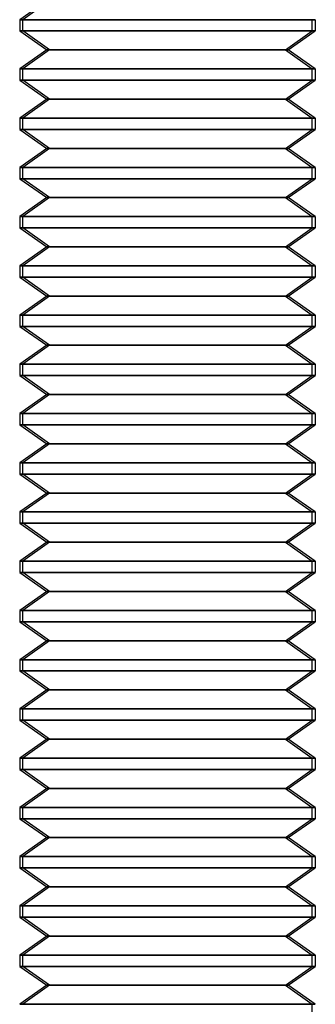
# Model space of a CAD drawing. Units: millimetres. Extents: x -217 to -178, y -43 to 132.
# Drawn here: x -201 to -195, y 67 to 87 of the extents above; entities that cross this region are included whole.
import ezdxf

# ---------------------------------------------------------------- set-up
doc = ezdxf.new("R2010")
doc.units = ezdxf.units.MM
doc.layers.add('MAIN-1', color=7, linetype='Continuous')
doc.layers.add('MAIN-2', color=7, linetype='Continuous')

msp = doc.modelspace()

# ---------------------------------------------------------------- linework, layer by layer
at = {"layer": 'MAIN-1'}
for p, q in [((-200.413, 87.335), (-200.962, 86.95)), ((-195.026, 86.95), (-200.962, 86.95)), ((-200.962, 86.95), (-200.962, 86.72)), ((-195.026, 86.95), (-194.962, 86.95)), ((-195.026, 86.72), (-195.026, 86.95)), ((-194.963, 86.95), (-194.962, 86.95)), ((-194.962, 86.95), (-194.962, 86.72)), ((-195.026, 86.72), (-200.962, 86.72)), ((-200.962, 86.72), (-200.413, 86.335)), ((-195.564, 86.335), (-195.026, 86.72)), ((-195.512, 86.335), (-194.962, 86.72)), ((-195.026, 86.72), (-194.962, 86.72)), ((-194.963, 86.72), (-194.962, 86.72)), ((-200.413, 86.335), (-200.962, 85.95)), ((-195.564, 86.335), (-200.413, 86.335)), ((-195.564, 86.335), (-195.512, 86.335)), ((-195.564, 86.335), (-195.026, 85.95)), ((-194.962, 85.95), (-195.512, 86.335)), ((-195.026, 85.95), (-200.962, 85.95)), ((-200.962, 85.95), (-200.962, 85.72)), ((-195.026, 85.95), (-194.962, 85.95)), ((-195.026, 85.72), (-195.026, 85.95)), ((-194.963, 85.95), (-194.962, 85.95)), ((-194.962, 85.95), (-194.962, 85.72)), ((-195.026, 85.72), (-200.962, 85.72)), ((-200.962, 85.72), (-200.413, 85.335)), ((-195.564, 85.335), (-195.026, 85.72)), ((-195.512, 85.335), (-194.962, 85.72)), ((-195.026, 85.72), (-194.962, 85.72)), ((-194.963, 85.72), (-194.962, 85.72)), ((-200.413, 85.335), (-200.962, 84.95)), ((-195.564, 85.335), (-200.413, 85.335)), ((-195.564, 85.335), (-195.512, 85.335)), ((-195.564, 85.335), (-195.026, 84.95)), ((-194.962, 84.95), (-195.512, 85.335)), ((-195.026, 84.95), (-200.962, 84.95)), ((-200.962, 84.95), (-200.962, 84.72)), ((-195.026, 84.95), (-194.962, 84.95)), ((-195.026, 84.72), (-195.026, 84.95)), ((-194.963, 84.95), (-194.962, 84.95)), ((-194.962, 84.95), (-194.962, 84.72)), ((-195.026, 84.72), (-200.962, 84.72)), ((-200.962, 84.72), (-200.413, 84.335)), ((-195.564, 84.335), (-195.026, 84.72)), ((-195.512, 84.335), (-194.962, 84.72)), ((-195.026, 84.72), (-194.962, 84.72)), ((-194.963, 84.72), (-194.962, 84.72)), ((-200.413, 84.335), (-200.962, 83.95)), ((-195.564, 84.335), (-200.413, 84.335)), ((-195.564, 84.335), (-195.512, 84.335)), ((-195.564, 84.335), (-195.026, 83.95)), ((-194.962, 83.95), (-195.512, 84.335)), ((-195.026, 83.95), (-200.962, 83.95)), ((-200.962, 83.95), (-200.962, 83.72)), ((-195.026, 83.95), (-194.962, 83.95)), ((-195.026, 83.72), (-195.026, 83.95)), ((-194.963, 83.95), (-194.962, 83.95)), ((-194.962, 83.95), (-194.962, 83.72)), ((-195.026, 83.72), (-200.962, 83.72)), ((-200.962, 83.72), (-200.413, 83.335)), ((-195.564, 83.335), (-195.026, 83.72)), ((-195.512, 83.335), (-194.962, 83.72)), ((-195.026, 83.72), (-194.962, 83.72)), ((-194.963, 83.72), (-194.962, 83.72)), ((-200.413, 83.335), (-200.962, 82.95)), ((-195.564, 83.335), (-200.413, 83.335)), ((-195.564, 83.335), (-195.512, 83.335)), ((-195.564, 83.335), (-195.026, 82.95)), ((-194.962, 82.95), (-195.512, 83.335)), ((-195.026, 82.95), (-200.962, 82.95)), ((-200.962, 82.95), (-200.962, 82.72)), ((-195.026, 82.95), (-194.962, 82.95)), ((-195.026, 82.72), (-195.026, 82.95)), ((-194.963, 82.95), (-194.962, 82.95)), ((-194.962, 82.95), (-194.962, 82.72)), ((-195.026, 82.72), (-200.962, 82.72)), ((-200.962, 82.72), (-200.413, 82.335)), ((-195.564, 82.335), (-195.026, 82.72)), ((-195.512, 82.335), (-194.962, 82.72)), ((-195.026, 82.72), (-194.962, 82.72)), ((-194.963, 82.72), (-194.962, 82.72)), ((-200.413, 82.335), (-200.962, 81.95)), ((-195.564, 82.335), (-200.413, 82.335)), ((-195.564, 82.335), (-195.512, 82.335)), ((-195.564, 82.335), (-195.026, 81.95)), ((-194.962, 81.95), (-195.512, 82.335)), ((-195.026, 81.95), (-200.962, 81.95)), ((-200.962, 81.95), (-200.962, 81.72)), ((-195.026, 81.95), (-194.962, 81.95)), ((-195.026, 81.72), (-195.026, 81.95)), ((-194.963, 81.95), (-194.962, 81.95)), ((-194.962, 81.95), (-194.962, 81.72)), ((-195.026, 81.72), (-200.962, 81.72)), ((-200.962, 81.72), (-200.413, 81.335)), ((-195.564, 81.335), (-195.026, 81.72)), ((-195.512, 81.335), (-194.962, 81.72)), ((-195.026, 81.72), (-194.962, 81.72)), ((-194.963, 81.72), (-194.962, 81.72)), ((-200.413, 81.335), (-200.962, 80.95)), ((-195.564, 81.335), (-200.413, 81.335)), ((-195.564, 81.335), (-195.512, 81.335)), ((-195.564, 81.335), (-195.026, 80.95)), ((-194.962, 80.95), (-195.512, 81.335)), ((-195.026, 80.95), (-200.962, 80.95)), ((-200.962, 80.95), (-200.962, 80.72)), ((-195.026, 80.95), (-194.962, 80.95)), ((-195.026, 80.72), (-195.026, 80.95)), ((-194.963, 80.95), (-194.962, 80.95)), ((-194.962, 80.95), (-194.962, 80.72)), ((-195.026, 80.72), (-200.962, 80.72)), ((-200.962, 80.72), (-200.413, 80.335)), ((-195.564, 80.335), (-195.026, 80.72)), ((-195.512, 80.335), (-194.962, 80.72)), ((-195.026, 80.72), (-194.962, 80.72)), ((-194.963, 80.72), (-194.962, 80.72)), ((-200.413, 80.335), (-200.962, 79.95)), ((-195.564, 80.335), (-200.413, 80.335)), ((-195.564, 80.335), (-195.512, 80.335)), ((-195.564, 80.335), (-195.026, 79.95)), ((-194.962, 79.95), (-195.512, 80.335)), ((-195.026, 79.95), (-200.962, 79.95)), ((-200.962, 79.95), (-200.962, 79.72)), ((-195.026, 79.95), (-194.962, 79.95)), ((-195.026, 79.72), (-195.026, 79.95)), ((-194.963, 79.95), (-194.962, 79.95)), ((-194.962, 79.95), (-194.962, 79.72)), ((-195.026, 79.72), (-200.962, 79.72)), ((-200.962, 79.72), (-200.413, 79.335)), ((-195.564, 79.335), (-195.026, 79.72)), ((-195.512, 79.335), (-194.962, 79.72)), ((-195.026, 79.72), (-194.962, 79.72)), ((-194.963, 79.72), (-194.962, 79.72)), ((-200.413, 79.335), (-200.962, 78.95)), ((-195.564, 79.335), (-200.413, 79.335)), ((-195.564, 79.335), (-195.512, 79.335)), ((-195.564, 79.335), (-195.026, 78.95)), ((-194.962, 78.95), (-195.512, 79.335)), ((-195.026, 78.95), (-200.962, 78.95)), ((-200.962, 78.95), (-200.962, 78.72)), ((-195.026, 78.95), (-194.962, 78.95)), ((-195.026, 78.72), (-195.026, 78.95)), ((-194.963, 78.95), (-194.962, 78.95)), ((-194.962, 78.95), (-194.962, 78.72)), ((-195.026, 78.72), (-200.962, 78.72)), ((-200.962, 78.72), (-200.413, 78.335)), ((-195.564, 78.335), (-195.026, 78.72)), ((-195.512, 78.335), (-194.962, 78.72)), ((-195.026, 78.72), (-194.962, 78.72)), ((-194.963, 78.72), (-194.962, 78.72)), ((-200.413, 78.335), (-200.962, 77.95)), ((-195.564, 78.335), (-200.413, 78.335)), ((-195.564, 78.335), (-195.512, 78.335)), ((-195.564, 78.335), (-195.026, 77.95)), ((-194.962, 77.95), (-195.512, 78.335)), ((-195.026, 77.95), (-200.962, 77.95)), ((-200.962, 77.95), (-200.962, 77.72)), ((-195.026, 77.95), (-194.962, 77.95)), ((-195.026, 77.72), (-195.026, 77.95)), ((-194.963, 77.95), (-194.962, 77.95)), ((-194.962, 77.95), (-194.962, 77.72)), ((-195.026, 77.72), (-200.962, 77.72)), ((-200.962, 77.72), (-200.413, 77.335)), ((-195.564, 77.335), (-195.026, 77.72)), ((-195.512, 77.335), (-194.962, 77.72)), ((-195.026, 77.72), (-194.962, 77.72)), ((-194.963, 77.72), (-194.962, 77.72)), ((-200.413, 77.335), (-200.962, 76.95)), ((-195.564, 77.335), (-200.413, 77.335)), ((-195.564, 77.335), (-195.512, 77.335)), ((-195.564, 77.335), (-195.026, 76.95)), ((-194.962, 76.95), (-195.512, 77.335)), ((-195.026, 76.95), (-200.962, 76.95)), ((-200.962, 76.95), (-200.962, 76.72)), ((-195.026, 76.95), (-194.962, 76.95)), ((-195.026, 76.72), (-195.026, 76.95)), ((-194.963, 76.95), (-194.962, 76.95)), ((-194.962, 76.95), (-194.962, 76.72)), ((-195.026, 76.72), (-200.962, 76.72)), ((-200.962, 76.72), (-200.413, 76.335)), ((-195.564, 76.335), (-195.026, 76.72)), ((-195.512, 76.335), (-194.962, 76.72)), ((-195.026, 76.72), (-194.962, 76.72)), ((-194.963, 76.72), (-194.962, 76.72)), ((-200.413, 76.335), (-200.962, 75.95)), ((-195.564, 76.335), (-200.413, 76.335)), ((-195.564, 76.335), (-195.512, 76.335)), ((-195.564, 76.335), (-195.026, 75.95)), ((-194.962, 75.95), (-195.512, 76.335)), ((-195.026, 75.95), (-200.962, 75.95)), ((-200.962, 75.95), (-200.962, 75.72)), ((-195.026, 75.95), (-194.962, 75.95)), ((-195.026, 75.72), (-195.026, 75.95)), ((-194.963, 75.95), (-194.962, 75.95)), ((-194.962, 75.95), (-194.962, 75.72)), ((-195.026, 75.72), (-200.962, 75.72)), ((-200.962, 75.72), (-200.413, 75.335)), ((-195.564, 75.335), (-195.026, 75.72)), ((-195.512, 75.335), (-194.962, 75.72)), ((-195.026, 75.72), (-194.962, 75.72)), ((-194.963, 75.72), (-194.962, 75.72)), ((-200.413, 75.335), (-200.962, 74.95)), ((-195.564, 75.335), (-200.413, 75.335)), ((-195.564, 75.335), (-195.512, 75.335)), ((-195.564, 75.335), (-195.026, 74.95)), ((-194.962, 74.95), (-195.512, 75.335)), ((-195.026, 74.95), (-200.962, 74.95)), ((-200.962, 74.95), (-200.962, 74.72)), ((-195.026, 74.95), (-194.962, 74.95)), ((-195.026, 74.72), (-195.026, 74.95)), ((-194.963, 74.95), (-194.962, 74.95)), ((-194.962, 74.95), (-194.962, 74.72)), ((-195.026, 74.72), (-200.962, 74.72)), ((-200.962, 74.72), (-200.413, 74.335)), ((-195.564, 74.335), (-195.026, 74.72)), ((-195.512, 74.335), (-194.962, 74.72)), ((-195.026, 74.72), (-194.962, 74.72)), ((-194.963, 74.72), (-194.962, 74.72)), ((-200.413, 74.335), (-200.962, 73.95)), ((-195.564, 74.335), (-200.413, 74.335)), ((-195.564, 74.335), (-195.512, 74.335)), ((-195.564, 74.335), (-195.026, 73.95)), ((-194.962, 73.95), (-195.512, 74.335)), ((-195.026, 73.95), (-200.962, 73.95)), ((-200.962, 73.95), (-200.962, 73.72)), ((-195.026, 73.95), (-194.962, 73.95)), ((-195.026, 73.72), (-195.026, 73.95)), ((-194.963, 73.95), (-194.962, 73.95)), ((-194.962, 73.95), (-194.962, 73.72)), ((-195.026, 73.72), (-200.962, 73.72)), ((-200.962, 73.72), (-200.413, 73.335)), ((-195.564, 73.335), (-195.026, 73.72)), ((-195.512, 73.335), (-194.962, 73.72)), ((-195.026, 73.72), (-194.962, 73.72)), ((-194.963, 73.72), (-194.962, 73.72)), ((-200.413, 73.335), (-200.962, 72.95)), ((-195.564, 73.335), (-200.413, 73.335)), ((-195.564, 73.335), (-195.512, 73.335)), ((-195.564, 73.335), (-195.026, 72.95)), ((-194.962, 72.95), (-195.512, 73.335)), ((-195.026, 72.95), (-200.962, 72.95)), ((-200.962, 72.95), (-200.962, 72.72)), ((-195.026, 72.95), (-194.962, 72.95)), ((-195.026, 72.72), (-195.026, 72.95)), ((-194.963, 72.95), (-194.962, 72.95)), ((-194.962, 72.95), (-194.962, 72.72)), ((-195.026, 72.72), (-200.962, 72.72)), ((-200.962, 72.72), (-200.413, 72.335)), ((-195.564, 72.335), (-195.026, 72.72)), ((-195.512, 72.335), (-194.962, 72.72)), ((-195.026, 72.72), (-194.962, 72.72)), ((-194.963, 72.72), (-194.962, 72.72)), ((-200.413, 72.335), (-200.962, 71.95)), ((-195.564, 72.335), (-200.413, 72.335)), ((-195.564, 72.335), (-195.512, 72.335)), ((-195.564, 72.335), (-195.026, 71.95)), ((-194.962, 71.95), (-195.512, 72.335)), ((-195.026, 71.95), (-200.962, 71.95)), ((-200.962, 71.95), (-200.962, 71.72)), ((-195.026, 71.95), (-194.962, 71.95)), ((-195.026, 71.72), (-195.026, 71.95)), ((-194.963, 71.95), (-194.962, 71.95)), ((-194.962, 71.95), (-194.962, 71.72)), ((-195.026, 71.72), (-200.962, 71.72)), ((-200.962, 71.72), (-200.413, 71.335)), ((-195.564, 71.335), (-195.026, 71.72)), ((-195.512, 71.335), (-194.962, 71.72)), ((-195.026, 71.72), (-194.962, 71.72)), ((-194.963, 71.72), (-194.962, 71.72)), ((-200.413, 71.335), (-200.962, 70.95)), ((-195.564, 71.335), (-200.413, 71.335)), ((-195.564, 71.335), (-195.512, 71.335)), ((-195.564, 71.335), (-195.026, 70.95)), ((-194.962, 70.95), (-195.512, 71.335)), ((-195.026, 70.95), (-200.962, 70.95)), ((-200.962, 70.95), (-200.962, 70.72)), ((-195.026, 70.95), (-194.962, 70.95)), ((-195.026, 70.72), (-195.026, 70.95)), ((-194.963, 70.95), (-194.962, 70.95)), ((-194.962, 70.95), (-194.962, 70.72)), ((-195.026, 70.72), (-200.962, 70.72)), ((-200.962, 70.72), (-200.413, 70.335)), ((-195.564, 70.335), (-195.026, 70.72)), ((-195.512, 70.335), (-194.962, 70.72)), ((-195.026, 70.72), (-194.962, 70.72)), ((-194.963, 70.72), (-194.962, 70.72)), ((-200.413, 70.335), (-200.962, 69.95)), ((-195.564, 70.335), (-200.413, 70.335)), ((-195.564, 70.335), (-195.512, 70.335)), ((-195.564, 70.335), (-195.026, 69.95)), ((-194.962, 69.95), (-195.512, 70.335)), ((-195.026, 69.95), (-200.962, 69.95)), ((-200.962, 69.95), (-200.962, 69.72)), ((-195.026, 69.95), (-194.962, 69.95)), ((-195.026, 69.72), (-195.026, 69.95)), ((-194.963, 69.95), (-194.962, 69.95)), ((-194.962, 69.95), (-194.962, 69.72)), ((-195.026, 69.72), (-200.962, 69.72)), ((-200.962, 69.72), (-200.413, 69.335)), ((-195.564, 69.335), (-195.026, 69.72)), ((-195.512, 69.335), (-194.962, 69.72)), ((-195.026, 69.72), (-194.962, 69.72)), ((-194.963, 69.72), (-194.962, 69.72)), ((-200.413, 69.335), (-200.962, 68.95)), ((-195.564, 69.335), (-200.413, 69.335)), ((-195.564, 69.335), (-195.512, 69.335)), ((-195.564, 69.335), (-195.026, 68.95)), ((-194.962, 68.95), (-195.512, 69.335)), ((-195.026, 68.95), (-200.962, 68.95)), ((-200.962, 68.95), (-200.962, 68.72)), ((-195.026, 68.95), (-194.962, 68.95)), ((-195.026, 68.72), (-195.026, 68.95)), ((-194.963, 68.95), (-194.962, 68.95)), ((-194.962, 68.95), (-194.962, 68.72)), ((-195.026, 68.72), (-200.962, 68.72)), ((-200.962, 68.72), (-200.413, 68.335)), ((-195.564, 68.335), (-195.026, 68.72)), ((-195.512, 68.335), (-194.962, 68.72)), ((-195.026, 68.72), (-194.962, 68.72)), ((-194.963, 68.72), (-194.962, 68.72)), ((-200.413, 68.335), (-200.962, 67.95)), ((-195.564, 68.335), (-200.413, 68.335)), ((-195.564, 68.335), (-195.512, 68.335)), ((-195.564, 68.335), (-195.026, 67.95)), ((-194.962, 67.95), (-195.512, 68.335)), ((-195.026, 67.95), (-200.962, 67.95)), ((-200.962, 67.95), (-200.962, 67.72)), ((-195.026, 67.95), (-194.962, 67.95)), ((-195.026, 67.72), (-195.026, 67.95)), ((-194.963, 67.95), (-194.962, 67.95)), ((-194.962, 67.95), (-194.962, 67.72)), ((-195.026, 67.72), (-200.962, 67.72)), ((-200.962, 67.72), (-200.413, 67.335)), ((-195.564, 67.335), (-195.026, 67.72)), ((-195.512, 67.335), (-194.962, 67.72)), ((-195.026, 67.72), (-194.962, 67.72)), ((-194.963, 67.72), (-194.962, 67.72)), ((-200.413, 67.335), (-200.962, 66.95)), ((-195.564, 67.335), (-200.413, 67.335)), ((-195.564, 67.335), (-195.512, 67.335)), ((-195.564, 67.335), (-195.026, 66.95)), ((-194.962, 66.95), (-195.512, 67.335)), ((-195.026, 66.95), (-200.962, 66.95)), ((-195.026, 66.95), (-194.962, 66.95)), ((-195.026, 66.72), (-195.026, 66.95)), ((-194.963, 66.95), (-194.962, 66.95))]:
    msp.add_line(p, q, dxfattribs=at)
at = {"layer": 'MAIN-2'}
for p, q in [((-200.361, 87.335), (-200.899, 86.95)), ((-200.361, 87.335), (-200.899, 86.95)), ((-200.962, 86.95), (-200.899, 86.95)), ((-200.962, 86.95), (-195.026, 86.95)), ((-200.899, 86.95), (-194.962, 86.95)), ((-200.899, 86.72), (-200.899, 86.95)), ((-200.899, 86.95), (-194.962, 86.95)), ((-200.899, 86.72), (-200.899, 86.95)), ((-194.963, 86.95), (-195.026, 86.95)), ((-195.026, 86.72), (-195.026, 86.95)), ((-200.962, 86.72), (-200.899, 86.72)), ((-200.962, 86.72), (-195.026, 86.72)), ((-200.361, 86.335), (-200.899, 86.72)), ((-200.899, 86.72), (-194.962, 86.72)), ((-200.361, 86.335), (-200.899, 86.72)), ((-200.899, 86.72), (-194.962, 86.72)), ((-195.564, 86.335), (-195.026, 86.72)), ((-194.963, 86.72), (-195.026, 86.72)), ((-200.361, 86.335), (-200.899, 85.95)), ((-200.361, 86.335), (-200.899, 85.95)), ((-200.413, 86.335), (-200.361, 86.335)), ((-200.413, 86.335), (-195.564, 86.335)), ((-200.361, 86.335), (-195.512, 86.335)), ((-200.361, 86.335), (-195.512, 86.335)), ((-195.564, 86.335), (-195.026, 85.95)), ((-200.962, 85.95), (-200.899, 85.95)), ((-200.962, 85.95), (-195.026, 85.95)), ((-200.899, 85.95), (-194.962, 85.95)), ((-200.899, 85.72), (-200.899, 85.95)), ((-200.899, 85.95), (-194.962, 85.95)), ((-200.899, 85.72), (-200.899, 85.95)), ((-194.963, 85.95), (-195.026, 85.95)), ((-195.026, 85.72), (-195.026, 85.95)), ((-200.962, 85.72), (-200.899, 85.72)), ((-200.962, 85.72), (-195.026, 85.72)), ((-200.361, 85.335), (-200.899, 85.72)), ((-200.899, 85.72), (-194.962, 85.72)), ((-200.361, 85.335), (-200.899, 85.72)), ((-200.899, 85.72), (-194.962, 85.72)), ((-195.564, 85.335), (-195.026, 85.72)), ((-194.963, 85.72), (-195.026, 85.72)), ((-200.361, 85.335), (-200.899, 84.95)), ((-200.361, 85.335), (-200.899, 84.95)), ((-200.413, 85.335), (-200.361, 85.335)), ((-200.413, 85.335), (-195.564, 85.335)), ((-200.361, 85.335), (-195.512, 85.335)), ((-200.361, 85.335), (-195.512, 85.335)), ((-195.564, 85.335), (-195.026, 84.95)), ((-200.962, 84.95), (-200.899, 84.95)), ((-200.962, 84.95), (-195.026, 84.95)), ((-200.899, 84.95), (-194.962, 84.95)), ((-200.899, 84.72), (-200.899, 84.95)), ((-200.899, 84.95), (-194.962, 84.95)), ((-200.899, 84.72), (-200.899, 84.95)), ((-194.963, 84.95), (-195.026, 84.95)), ((-195.026, 84.72), (-195.026, 84.95)), ((-200.962, 84.72), (-200.899, 84.72)), ((-200.962, 84.72), (-195.026, 84.72)), ((-200.361, 84.335), (-200.899, 84.72)), ((-200.899, 84.72), (-194.962, 84.72)), ((-200.361, 84.335), (-200.899, 84.72)), ((-200.899, 84.72), (-194.962, 84.72)), ((-195.564, 84.335), (-195.026, 84.72)), ((-194.963, 84.72), (-195.026, 84.72)), ((-200.361, 84.335), (-200.899, 83.95)), ((-200.361, 84.335), (-200.899, 83.95)), ((-200.413, 84.335), (-200.361, 84.335)), ((-200.413, 84.335), (-195.564, 84.335)), ((-200.361, 84.335), (-195.512, 84.335)), ((-200.361, 84.335), (-195.512, 84.335)), ((-195.564, 84.335), (-195.026, 83.95)), ((-200.962, 83.95), (-200.899, 83.95)), ((-200.962, 83.95), (-195.026, 83.95)), ((-200.899, 83.95), (-194.962, 83.95)), ((-200.899, 83.72), (-200.899, 83.95)), ((-200.899, 83.95), (-194.962, 83.95)), ((-200.899, 83.72), (-200.899, 83.95)), ((-194.963, 83.95), (-195.026, 83.95)), ((-195.026, 83.72), (-195.026, 83.95)), ((-200.962, 83.72), (-200.899, 83.72)), ((-200.962, 83.72), (-195.026, 83.72)), ((-200.361, 83.335), (-200.899, 83.72)), ((-200.899, 83.72), (-194.962, 83.72)), ((-200.361, 83.335), (-200.899, 83.72)), ((-200.899, 83.72), (-194.962, 83.72)), ((-195.564, 83.335), (-195.026, 83.72)), ((-194.963, 83.72), (-195.026, 83.72)), ((-200.361, 83.335), (-200.899, 82.95)), ((-200.361, 83.335), (-200.899, 82.95)), ((-200.413, 83.335), (-200.361, 83.335)), ((-200.413, 83.335), (-195.564, 83.335)), ((-200.361, 83.335), (-195.512, 83.335)), ((-200.361, 83.335), (-195.512, 83.335)), ((-195.564, 83.335), (-195.026, 82.95)), ((-200.962, 82.95), (-200.899, 82.95)), ((-200.962, 82.95), (-195.026, 82.95)), ((-200.899, 82.95), (-194.962, 82.95)), ((-200.899, 82.72), (-200.899, 82.95)), ((-200.899, 82.95), (-194.962, 82.95)), ((-200.899, 82.72), (-200.899, 82.95)), ((-194.963, 82.95), (-195.026, 82.95)), ((-195.026, 82.72), (-195.026, 82.95)), ((-200.962, 82.72), (-200.899, 82.72)), ((-200.962, 82.72), (-195.026, 82.72)), ((-200.361, 82.335), (-200.899, 82.72)), ((-200.899, 82.72), (-194.962, 82.72)), ((-200.361, 82.335), (-200.899, 82.72)), ((-200.899, 82.72), (-194.962, 82.72)), ((-195.564, 82.335), (-195.026, 82.72)), ((-194.963, 82.72), (-195.026, 82.72)), ((-200.361, 82.335), (-200.899, 81.95)), ((-200.361, 82.335), (-200.899, 81.95)), ((-200.413, 82.335), (-200.361, 82.335)), ((-200.413, 82.335), (-195.564, 82.335)), ((-200.361, 82.335), (-195.512, 82.335)), ((-200.361, 82.335), (-195.512, 82.335)), ((-195.564, 82.335), (-195.026, 81.95)), ((-200.962, 81.95), (-200.899, 81.95)), ((-200.962, 81.95), (-195.026, 81.95)), ((-200.899, 81.95), (-194.962, 81.95)), ((-200.899, 81.72), (-200.899, 81.95)), ((-200.899, 81.95), (-194.962, 81.95)), ((-200.899, 81.72), (-200.899, 81.95)), ((-194.963, 81.95), (-195.026, 81.95)), ((-195.026, 81.72), (-195.026, 81.95)), ((-200.962, 81.72), (-200.899, 81.72)), ((-200.962, 81.72), (-195.026, 81.72)), ((-200.361, 81.335), (-200.899, 81.72)), ((-200.899, 81.72), (-194.962, 81.72)), ((-200.361, 81.335), (-200.899, 81.72)), ((-200.899, 81.72), (-194.962, 81.72)), ((-195.564, 81.335), (-195.026, 81.72)), ((-194.963, 81.72), (-195.026, 81.72)), ((-200.361, 81.335), (-200.899, 80.95)), ((-200.361, 81.335), (-200.899, 80.95)), ((-200.413, 81.335), (-200.361, 81.335)), ((-200.413, 81.335), (-195.564, 81.335)), ((-200.361, 81.335), (-195.512, 81.335)), ((-200.361, 81.335), (-195.512, 81.335)), ((-195.564, 81.335), (-195.026, 80.95)), ((-200.962, 80.95), (-200.899, 80.95)), ((-200.962, 80.95), (-195.026, 80.95)), ((-200.899, 80.95), (-194.962, 80.95)), ((-200.899, 80.72), (-200.899, 80.95)), ((-200.899, 80.95), (-194.962, 80.95)), ((-200.899, 80.72), (-200.899, 80.95)), ((-194.963, 80.95), (-195.026, 80.95)), ((-195.026, 80.72), (-195.026, 80.95)), ((-200.962, 80.72), (-200.899, 80.72)), ((-200.962, 80.72), (-195.026, 80.72)), ((-200.361, 80.335), (-200.899, 80.72)), ((-200.899, 80.72), (-194.962, 80.72)), ((-200.361, 80.335), (-200.899, 80.72)), ((-200.899, 80.72), (-194.962, 80.72)), ((-195.564, 80.335), (-195.026, 80.72)), ((-194.963, 80.72), (-195.026, 80.72)), ((-200.361, 80.335), (-200.899, 79.95)), ((-200.361, 80.335), (-200.899, 79.95)), ((-200.413, 80.335), (-200.361, 80.335)), ((-200.413, 80.335), (-195.564, 80.335)), ((-200.361, 80.335), (-195.512, 80.335)), ((-200.361, 80.335), (-195.512, 80.335)), ((-195.564, 80.335), (-195.026, 79.95)), ((-200.962, 79.95), (-200.899, 79.95)), ((-200.962, 79.95), (-195.026, 79.95)), ((-200.899, 79.95), (-194.962, 79.95)), ((-200.899, 79.72), (-200.899, 79.95)), ((-200.899, 79.95), (-194.962, 79.95)), ((-200.899, 79.72), (-200.899, 79.95)), ((-194.963, 79.95), (-195.026, 79.95)), ((-195.026, 79.72), (-195.026, 79.95)), ((-200.962, 79.72), (-200.899, 79.72)), ((-200.962, 79.72), (-195.026, 79.72)), ((-200.361, 79.335), (-200.899, 79.72)), ((-200.899, 79.72), (-194.962, 79.72)), ((-200.361, 79.335), (-200.899, 79.72)), ((-200.899, 79.72), (-194.962, 79.72)), ((-195.564, 79.335), (-195.026, 79.72)), ((-194.963, 79.72), (-195.026, 79.72)), ((-200.361, 79.335), (-200.899, 78.95)), ((-200.361, 79.335), (-200.899, 78.95)), ((-200.413, 79.335), (-200.361, 79.335)), ((-200.413, 79.335), (-195.564, 79.335)), ((-200.361, 79.335), (-195.512, 79.335)), ((-200.361, 79.335), (-195.512, 79.335)), ((-195.564, 79.335), (-195.026, 78.95)), ((-200.962, 78.95), (-200.899, 78.95)), ((-200.962, 78.95), (-195.026, 78.95)), ((-200.899, 78.95), (-194.962, 78.95)), ((-200.899, 78.72), (-200.899, 78.95)), ((-200.899, 78.95), (-194.962, 78.95)), ((-200.899, 78.72), (-200.899, 78.95)), ((-194.963, 78.95), (-195.026, 78.95)), ((-195.026, 78.72), (-195.026, 78.95)), ((-200.962, 78.72), (-200.899, 78.72)), ((-200.962, 78.72), (-195.026, 78.72)), ((-200.361, 78.335), (-200.899, 78.72)), ((-200.899, 78.72), (-194.962, 78.72)), ((-200.361, 78.335), (-200.899, 78.72)), ((-200.899, 78.72), (-194.962, 78.72)), ((-195.564, 78.335), (-195.026, 78.72)), ((-194.963, 78.72), (-195.026, 78.72)), ((-200.361, 78.335), (-200.899, 77.95)), ((-200.361, 78.335), (-200.899, 77.95)), ((-200.413, 78.335), (-200.361, 78.335)), ((-200.413, 78.335), (-195.564, 78.335)), ((-200.361, 78.335), (-195.512, 78.335)), ((-200.361, 78.335), (-195.512, 78.335)), ((-195.564, 78.335), (-195.026, 77.95)), ((-200.962, 77.95), (-200.899, 77.95)), ((-200.962, 77.95), (-195.026, 77.95)), ((-200.899, 77.95), (-194.962, 77.95)), ((-200.899, 77.72), (-200.899, 77.95)), ((-200.899, 77.95), (-194.962, 77.95)), ((-200.899, 77.72), (-200.899, 77.95)), ((-194.963, 77.95), (-195.026, 77.95)), ((-195.026, 77.72), (-195.026, 77.95)), ((-200.962, 77.72), (-200.899, 77.72)), ((-200.962, 77.72), (-195.026, 77.72)), ((-200.361, 77.335), (-200.899, 77.72)), ((-200.899, 77.72), (-194.962, 77.72)), ((-200.361, 77.335), (-200.899, 77.72)), ((-200.899, 77.72), (-194.962, 77.72)), ((-195.564, 77.335), (-195.026, 77.72)), ((-194.963, 77.72), (-195.026, 77.72)), ((-200.361, 77.335), (-200.899, 76.95)), ((-200.361, 77.335), (-200.899, 76.95)), ((-200.413, 77.335), (-200.361, 77.335)), ((-200.413, 77.335), (-195.564, 77.335)), ((-200.361, 77.335), (-195.512, 77.335)), ((-200.361, 77.335), (-195.512, 77.335)), ((-195.564, 77.335), (-195.026, 76.95)), ((-200.962, 76.95), (-200.899, 76.95)), ((-200.962, 76.95), (-195.026, 76.95)), ((-200.899, 76.95), (-194.962, 76.95)), ((-200.899, 76.72), (-200.899, 76.95)), ((-200.899, 76.95), (-194.962, 76.95)), ((-200.899, 76.72), (-200.899, 76.95)), ((-194.963, 76.95), (-195.026, 76.95)), ((-195.026, 76.72), (-195.026, 76.95)), ((-200.962, 76.72), (-200.899, 76.72)), ((-200.962, 76.72), (-195.026, 76.72)), ((-200.361, 76.335), (-200.899, 76.72)), ((-200.899, 76.72), (-194.962, 76.72)), ((-200.361, 76.335), (-200.899, 76.72)), ((-200.899, 76.72), (-194.962, 76.72)), ((-195.564, 76.335), (-195.026, 76.72)), ((-194.963, 76.72), (-195.026, 76.72)), ((-200.361, 76.335), (-200.899, 75.95)), ((-200.361, 76.335), (-200.899, 75.95)), ((-200.413, 76.335), (-200.361, 76.335)), ((-200.413, 76.335), (-195.564, 76.335)), ((-200.361, 76.335), (-195.512, 76.335)), ((-200.361, 76.335), (-195.512, 76.335)), ((-195.564, 76.335), (-195.026, 75.95)), ((-200.962, 75.95), (-200.899, 75.95)), ((-200.962, 75.95), (-195.026, 75.95)), ((-200.899, 75.95), (-194.962, 75.95)), ((-200.899, 75.72), (-200.899, 75.95)), ((-200.899, 75.95), (-194.962, 75.95)), ((-200.899, 75.72), (-200.899, 75.95)), ((-194.963, 75.95), (-195.026, 75.95)), ((-195.026, 75.72), (-195.026, 75.95)), ((-200.962, 75.72), (-200.899, 75.72)), ((-200.962, 75.72), (-195.026, 75.72)), ((-200.361, 75.335), (-200.899, 75.72)), ((-200.899, 75.72), (-194.962, 75.72)), ((-200.361, 75.335), (-200.899, 75.72)), ((-200.899, 75.72), (-194.962, 75.72)), ((-195.564, 75.335), (-195.026, 75.72)), ((-194.963, 75.72), (-195.026, 75.72)), ((-200.361, 75.335), (-200.899, 74.95)), ((-200.361, 75.335), (-200.899, 74.95)), ((-200.413, 75.335), (-200.361, 75.335)), ((-200.413, 75.335), (-195.564, 75.335)), ((-200.361, 75.335), (-195.512, 75.335)), ((-200.361, 75.335), (-195.512, 75.335)), ((-195.564, 75.335), (-195.026, 74.95)), ((-200.962, 74.95), (-200.899, 74.95)), ((-200.962, 74.95), (-195.026, 74.95)), ((-200.899, 74.95), (-194.962, 74.95)), ((-200.899, 74.72), (-200.899, 74.95)), ((-200.899, 74.95), (-194.962, 74.95)), ((-200.899, 74.72), (-200.899, 74.95)), ((-194.963, 74.95), (-195.026, 74.95)), ((-195.026, 74.72), (-195.026, 74.95)), ((-200.962, 74.72), (-200.899, 74.72)), ((-200.962, 74.72), (-195.026, 74.72)), ((-200.361, 74.335), (-200.899, 74.72)), ((-200.899, 74.72), (-194.962, 74.72)), ((-200.361, 74.335), (-200.899, 74.72)), ((-200.899, 74.72), (-194.962, 74.72)), ((-195.564, 74.335), (-195.026, 74.72)), ((-194.963, 74.72), (-195.026, 74.72)), ((-200.361, 74.335), (-200.899, 73.95)), ((-200.361, 74.335), (-200.899, 73.95)), ((-200.413, 74.335), (-200.361, 74.335)), ((-200.413, 74.335), (-195.564, 74.335)), ((-200.361, 74.335), (-195.512, 74.335)), ((-200.361, 74.335), (-195.512, 74.335)), ((-195.564, 74.335), (-195.026, 73.95)), ((-200.962, 73.95), (-200.899, 73.95)), ((-200.962, 73.95), (-195.026, 73.95)), ((-200.899, 73.95), (-194.962, 73.95)), ((-200.899, 73.72), (-200.899, 73.95)), ((-200.899, 73.95), (-194.962, 73.95)), ((-200.899, 73.72), (-200.899, 73.95)), ((-194.963, 73.95), (-195.026, 73.95)), ((-195.026, 73.72), (-195.026, 73.95)), ((-200.962, 73.72), (-200.899, 73.72)), ((-200.962, 73.72), (-195.026, 73.72)), ((-200.361, 73.335), (-200.899, 73.72)), ((-200.899, 73.72), (-194.962, 73.72)), ((-200.361, 73.335), (-200.899, 73.72)), ((-200.899, 73.72), (-194.962, 73.72)), ((-195.564, 73.335), (-195.026, 73.72)), ((-194.963, 73.72), (-195.026, 73.72)), ((-200.361, 73.335), (-200.899, 72.95)), ((-200.361, 73.335), (-200.899, 72.95)), ((-200.413, 73.335), (-200.361, 73.335)), ((-200.413, 73.335), (-195.564, 73.335)), ((-200.361, 73.335), (-195.512, 73.335)), ((-200.361, 73.335), (-195.512, 73.335)), ((-195.564, 73.335), (-195.026, 72.95)), ((-200.962, 72.95), (-200.899, 72.95)), ((-200.962, 72.95), (-195.026, 72.95)), ((-200.899, 72.95), (-194.962, 72.95)), ((-200.899, 72.72), (-200.899, 72.95)), ((-200.899, 72.95), (-194.962, 72.95)), ((-200.899, 72.72), (-200.899, 72.95)), ((-194.963, 72.95), (-195.026, 72.95)), ((-195.026, 72.72), (-195.026, 72.95)), ((-200.962, 72.72), (-200.899, 72.72)), ((-200.962, 72.72), (-195.026, 72.72)), ((-200.361, 72.335), (-200.899, 72.72)), ((-200.899, 72.72), (-194.962, 72.72)), ((-200.361, 72.335), (-200.899, 72.72)), ((-200.899, 72.72), (-194.962, 72.72)), ((-195.564, 72.335), (-195.026, 72.72)), ((-194.963, 72.72), (-195.026, 72.72)), ((-200.361, 72.335), (-200.899, 71.95)), ((-200.361, 72.335), (-200.899, 71.95)), ((-200.413, 72.335), (-200.361, 72.335)), ((-200.413, 72.335), (-195.564, 72.335)), ((-200.361, 72.335), (-195.512, 72.335)), ((-200.361, 72.335), (-195.512, 72.335)), ((-195.564, 72.335), (-195.026, 71.95)), ((-200.962, 71.95), (-200.899, 71.95)), ((-200.962, 71.95), (-195.026, 71.95)), ((-200.899, 71.95), (-194.962, 71.95)), ((-200.899, 71.72), (-200.899, 71.95)), ((-200.899, 71.95), (-194.962, 71.95)), ((-200.899, 71.72), (-200.899, 71.95)), ((-194.963, 71.95), (-195.026, 71.95)), ((-195.026, 71.72), (-195.026, 71.95)), ((-200.962, 71.72), (-200.899, 71.72)), ((-200.962, 71.72), (-195.026, 71.72)), ((-200.361, 71.335), (-200.899, 71.72)), ((-200.899, 71.72), (-194.962, 71.72)), ((-200.361, 71.335), (-200.899, 71.72)), ((-200.899, 71.72), (-194.962, 71.72)), ((-195.564, 71.335), (-195.026, 71.72)), ((-194.963, 71.72), (-195.026, 71.72)), ((-200.361, 71.335), (-200.899, 70.95)), ((-200.361, 71.335), (-200.899, 70.95)), ((-200.413, 71.335), (-200.361, 71.335)), ((-200.413, 71.335), (-195.564, 71.335)), ((-200.361, 71.335), (-195.512, 71.335)), ((-200.361, 71.335), (-195.512, 71.335)), ((-195.564, 71.335), (-195.026, 70.95)), ((-200.962, 70.95), (-200.899, 70.95)), ((-200.962, 70.95), (-195.026, 70.95)), ((-200.899, 70.95), (-194.962, 70.95)), ((-200.899, 70.72), (-200.899, 70.95)), ((-200.899, 70.95), (-194.962, 70.95)), ((-200.899, 70.72), (-200.899, 70.95)), ((-194.963, 70.95), (-195.026, 70.95)), ((-195.026, 70.72), (-195.026, 70.95)), ((-200.962, 70.72), (-200.899, 70.72)), ((-200.962, 70.72), (-195.026, 70.72)), ((-200.361, 70.335), (-200.899, 70.72)), ((-200.899, 70.72), (-194.962, 70.72)), ((-200.361, 70.335), (-200.899, 70.72)), ((-200.899, 70.72), (-194.962, 70.72)), ((-195.564, 70.335), (-195.026, 70.72)), ((-194.963, 70.72), (-195.026, 70.72)), ((-200.361, 70.335), (-200.899, 69.95)), ((-200.361, 70.335), (-200.899, 69.95)), ((-200.413, 70.335), (-200.361, 70.335)), ((-200.413, 70.335), (-195.564, 70.335)), ((-200.361, 70.335), (-195.512, 70.335)), ((-200.361, 70.335), (-195.512, 70.335)), ((-195.564, 70.335), (-195.026, 69.95)), ((-200.962, 69.95), (-200.899, 69.95)), ((-200.962, 69.95), (-195.026, 69.95)), ((-200.899, 69.95), (-194.962, 69.95)), ((-200.899, 69.72), (-200.899, 69.95)), ((-200.899, 69.95), (-194.962, 69.95)), ((-200.899, 69.72), (-200.899, 69.95)), ((-194.963, 69.95), (-195.026, 69.95)), ((-195.026, 69.72), (-195.026, 69.95)), ((-200.962, 69.72), (-200.899, 69.72)), ((-200.962, 69.72), (-195.026, 69.72)), ((-200.361, 69.335), (-200.899, 69.72)), ((-200.899, 69.72), (-194.962, 69.72)), ((-200.361, 69.335), (-200.899, 69.72)), ((-200.899, 69.72), (-194.962, 69.72)), ((-195.564, 69.335), (-195.026, 69.72)), ((-194.963, 69.72), (-195.026, 69.72)), ((-200.361, 69.335), (-200.899, 68.95)), ((-200.361, 69.335), (-200.899, 68.95)), ((-200.413, 69.335), (-200.361, 69.335)), ((-200.413, 69.335), (-195.564, 69.335)), ((-200.361, 69.335), (-195.512, 69.335)), ((-200.361, 69.335), (-195.512, 69.335)), ((-195.564, 69.335), (-195.026, 68.95)), ((-200.962, 68.95), (-200.899, 68.95)), ((-200.962, 68.95), (-195.026, 68.95)), ((-200.899, 68.95), (-194.962, 68.95)), ((-200.899, 68.72), (-200.899, 68.95)), ((-200.899, 68.95), (-194.962, 68.95)), ((-200.899, 68.72), (-200.899, 68.95)), ((-194.963, 68.95), (-195.026, 68.95)), ((-195.026, 68.72), (-195.026, 68.95)), ((-200.962, 68.72), (-200.899, 68.72)), ((-200.962, 68.72), (-195.026, 68.72)), ((-200.361, 68.335), (-200.899, 68.72)), ((-200.899, 68.72), (-194.962, 68.72)), ((-200.361, 68.335), (-200.899, 68.72)), ((-200.899, 68.72), (-194.962, 68.72)), ((-195.564, 68.335), (-195.026, 68.72)), ((-194.963, 68.72), (-195.026, 68.72)), ((-200.361, 68.335), (-200.899, 67.95)), ((-200.361, 68.335), (-200.899, 67.95)), ((-200.413, 68.335), (-200.361, 68.335)), ((-200.413, 68.335), (-195.564, 68.335)), ((-200.361, 68.335), (-195.512, 68.335)), ((-200.361, 68.335), (-195.512, 68.335)), ((-195.564, 68.335), (-195.026, 67.95)), ((-200.962, 67.95), (-200.899, 67.95)), ((-200.962, 67.95), (-195.026, 67.95)), ((-200.899, 67.95), (-194.962, 67.95)), ((-200.899, 67.72), (-200.899, 67.95)), ((-200.899, 67.95), (-194.962, 67.95)), ((-200.899, 67.72), (-200.899, 67.95)), ((-194.963, 67.95), (-195.026, 67.95)), ((-195.026, 67.72), (-195.026, 67.95)), ((-200.962, 67.72), (-200.899, 67.72)), ((-200.962, 67.72), (-195.026, 67.72)), ((-200.361, 67.335), (-200.899, 67.72)), ((-200.899, 67.72), (-194.962, 67.72)), ((-200.361, 67.335), (-200.899, 67.72)), ((-200.899, 67.72), (-194.962, 67.72)), ((-195.564, 67.335), (-195.026, 67.72)), ((-194.963, 67.72), (-195.026, 67.72)), ((-200.361, 67.335), (-200.899, 66.95)), ((-200.361, 67.335), (-200.899, 66.95)), ((-200.413, 67.335), (-200.361, 67.335)), ((-200.413, 67.335), (-195.564, 67.335)), ((-200.361, 67.335), (-195.512, 67.335)), ((-200.361, 67.335), (-195.512, 67.335)), ((-195.564, 67.335), (-195.026, 66.95)), ((-200.962, 66.95), (-195.026, 66.95)), ((-200.899, 66.95), (-194.962, 66.95)), ((-200.899, 66.95), (-194.962, 66.95)), ((-194.963, 66.95), (-195.026, 66.95)), ((-195.026, 66.72), (-195.026, 66.95))]:
    msp.add_line(p, q, dxfattribs=at)

doc.saveas('drawing.dxf')
